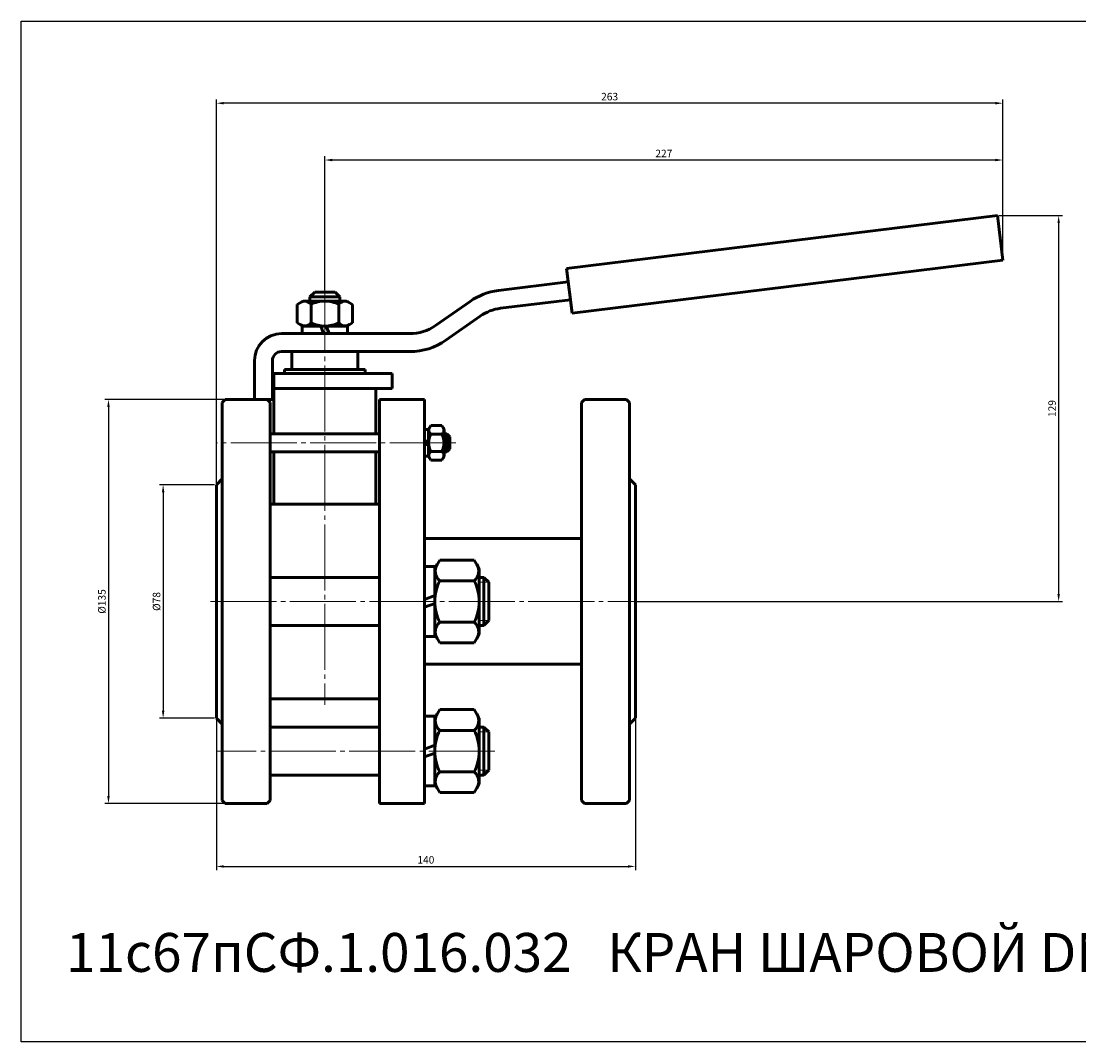
# Model space of a CAD drawing. Units: millimetres. Extents: x -377 to 173, y -147 to 194.
# Drawn here: x -377 to -24, y -147 to 194 of the extents above; entities that cross this region are included whole.
import ezdxf

# ---------------------------------------------------------------- set-up
doc = ezdxf.new("R2010")
doc.units = ezdxf.units.MM
for name, pattern in [('K5LT_AXLED', [26.554939, 22.054939, -1.5, 1.5, -1.5]), ('K5LT_BASIC', [0]), ('K5LT_THIN', [0])]:
    doc.linetypes.add(name, pattern=pattern)
doc.dimstyles.new('ISO-25', dxfattribs={"dimtxt": 2.5, "dimasz": 2.5, "dimexe": 1.25, "dimexo": 0.625, "dimtad": 1, "dimtxsty": 'Standard', "dimcen": 2.5, "dimadec": 0, "dimazin": 0, "dimtfac": 1, "dimtmove": 0, "dimatfit": 3, "dimfxl": 1, "dimarcsym": 0})

# ---------------------------------------------------------------- blocks, each defined once
blk = doc.blocks.new('*D22')
at = {"color": 0, "lineweight": -2}
for p, q in [((-275.75, 104.02), (-275.75, 148.76)), ((-49.25, 114.65), (-49.25, 148.76)), ((-51.75, 147.51), (-273.25, 147.51))]:
    blk.add_line(p, q, dxfattribs=at)
at = {"color": 0}
for points in [[(-273.25, 147.92), (-273.25, 147.09), (-275.75, 147.51)], [(-51.75, 147.92), (-51.75, 147.09), (-49.25, 147.51)]]:
    blk.add_solid(points, dxfattribs=at)
at = {"layer": 'Defpoints', "color": 0}
for p in [(-275.75, 147.51), (-49.25, 114.03), (-275.75, 103.4)]:
    blk.add_point(p, dxfattribs=at)
at = {"color": 0, "insert": (-162.5, 149.38), "char_height": 2.5, "attachment_point": 5}
blk.add_mtext('227', dxfattribs=at)
blk = doc.blocks.new('*D23')
at = {"color": 0, "lineweight": -2}
for p, q in [((-312, 39.62), (-312, 167.75)), ((-51.75, 166.5), (-309.5, 166.5)), ((-49.25, 114.65), (-49.25, 167.75))]:
    blk.add_line(p, q, dxfattribs=at)
at = {"color": 0}
for points in [[(-309.5, 166.91), (-309.5, 166.08), (-312, 166.5)], [(-51.75, 166.91), (-51.75, 166.08), (-49.25, 166.5)]]:
    blk.add_solid(points, dxfattribs=at)
at = {"layer": 'Defpoints', "color": 0}
for p in [(-312, 166.5), (-49.25, 114.03), (-312, 39)]:
    blk.add_point(p, dxfattribs=at)
at = {"color": 0, "insert": (-180.62, 168.37), "char_height": 2.5, "attachment_point": 5}
blk.add_mtext('263', dxfattribs=at)
blk = doc.blocks.new('*D24')
at = {"color": 0, "lineweight": -2}
for p, q in [((-50.45, 128.92), (-29.36, 128.92)), ((-30.61, 126.42), (-30.61, 2.5)), ((-171.61, 0), (-29.36, 0))]:
    blk.add_line(p, q, dxfattribs=at)
at = {"color": 0}
for points in [[(-31.03, 126.42), (-30.2, 126.42), (-30.61, 128.92)], [(-31.03, 2.5), (-30.2, 2.5), (-30.61, 0)]]:
    blk.add_solid(points, dxfattribs=at)
at = {"layer": 'Defpoints', "color": 0}
for p in [(-51.08, 128.92), (-172.24, 0), (-30.61, 0)]:
    blk.add_point(p, dxfattribs=at)
at = {"color": 0, "insert": (-32.49, 64.46), "char_height": 2.5, "attachment_point": 5, "rotation": 90}
blk.add_mtext('129', dxfattribs=at)
blk = doc.blocks.new('*D27')
at = {"color": 0, "lineweight": -2}
for p, q in [((-312, -39.62), (-312, -89.79)), ((-172, -39.62), (-172, -89.79)), ((-309.5, -88.54), (-174.5, -88.54))]:
    blk.add_line(p, q, dxfattribs=at)
at = {"color": 0}
for points in [[(-309.5, -88.12), (-309.5, -88.96), (-312, -88.54)], [(-174.5, -88.12), (-174.5, -88.96), (-172, -88.54)]]:
    blk.add_solid(points, dxfattribs=at)
at = {"layer": 'Defpoints', "color": 0}
for p in [(-312, -39), (-172, -39), (-172, -88.54)]:
    blk.add_point(p, dxfattribs=at)
at = {"color": 0, "insert": (-242, -86.66), "char_height": 2.5, "attachment_point": 5}
blk.add_mtext('140', dxfattribs=at)
blk = doc.blocks.new('*D28')
at = {"color": 0, "lineweight": -2}
for p, q in [((-312.62, 39), (-331.03, 39)), ((-329.78, 36.5), (-329.78, -36.5)), ((-312.62, -39), (-331.03, -39))]:
    blk.add_line(p, q, dxfattribs=at)
at = {"color": 0}
for points in [[(-330.19, 36.5), (-329.36, 36.5), (-329.78, 39)], [(-330.19, -36.5), (-329.36, -36.5), (-329.78, -39)]]:
    blk.add_solid(points, dxfattribs=at)
at = {"layer": 'Defpoints', "color": 0}
for p in [(-312, 39), (-329.78, -39), (-312, -39)]:
    blk.add_point(p, dxfattribs=at)
at = {"color": 0, "insert": (-331.65, 0), "char_height": 2.5, "attachment_point": 5, "rotation": 90}
blk.add_mtext('%%C78', dxfattribs=at)
blk = doc.blocks.new('*D29')
at = {"color": 0, "lineweight": -2}
for p, q in [((-309.62, 67.5), (-349.28, 67.5)), ((-348.03, 65), (-348.03, -65)), ((-309.62, -67.5), (-349.28, -67.5))]:
    blk.add_line(p, q, dxfattribs=at)
at = {"color": 0}
for points in [[(-348.45, 65), (-347.62, 65), (-348.03, 67.5)], [(-348.45, -65), (-347.62, -65), (-348.03, -67.5)]]:
    blk.add_solid(points, dxfattribs=at)
at = {"layer": 'Defpoints', "color": 0}
for p in [(-309, 67.5), (-348.03, -67.5), (-309, -67.5)]:
    blk.add_point(p, dxfattribs=at)
at = {"color": 0, "insert": (-349.91, 0), "char_height": 2.5, "attachment_point": 5, "rotation": 90}
blk.add_mtext('%%C135', dxfattribs=at)

msp = doc.modelspace()

# ---------------------------------------------------------------- linework, layer by layer
at = {"color": 7, "linetype": 'K5LT_BASIC', "lineweight": 60}
for p, q in [((-51.078, 128.916), (-194.997, 111.245)), ((-49.25, 114.028), (-51.078, 128.916)), ((-49.25, 114.028), (-193.169, 96.357)), ((-194.997, 111.245), (-193.169, 96.357)), ((-217.769, 103.915), (-194.449, 106.779)), ((-280.75, 101.8), (-279.15, 103.4)), ((-279.15, 103.4), (-272.35, 103.4)), ((-270.75, 101.8), (-272.35, 103.4)), ((-284.988, 99.252), (-283, 100.4)), ((-284.988, 93.148), (-284.988, 99.252)), ((-283, 100.4), (-275.75, 100.4)), ((-280.75, 101.8), (-270.75, 101.8)), ((-280.75, 100.4), (-280.75, 101.8)), ((-280.369, 93.148), (-280.369, 99.252)), ((-268.5, 100.4), (-275.75, 100.4)), ((-271.131, 93.148), (-271.131, 99.252)), ((-270.75, 101.8), (-270.75, 100.4)), ((-266.512, 99.252), (-268.5, 100.4)), ((-266.512, 93.148), (-266.512, 99.252)), ((-238.768, 92.213), (-227.255, 100.274)), ((-217.038, 97.96), (-193.718, 100.823)), ((-283, 92), (-284.988, 93.148)), ((-283.35, 89.5), (-283.35, 92)), ((-283.35, 92), (-275.75, 92)), ((-275.75, 92), (-283, 92)), ((-276.226, 89.5), (-277.136, 92)), ((-275.75, 92), (-268.5, 92)), ((-268.15, 92), (-275.75, 92)), ((-275.274, 92), (-274.364, 89.5)), ((-268.5, 92), (-266.512, 93.148)), ((-268.15, 89.5), (-268.15, 92)), ((-235.326, 87.298), (-223.814, 95.359)), ((-290.25, 89.5), (-247.371, 89.5)), ((-275.75, 89.5), (-283.35, 89.5)), ((-275.75, 89.5), (-268.15, 89.5)), ((-290.25, 83.5), (-247.371, 83.5)), ((-286.764, 83.5), (-286.764, 77.5)), ((-264.764, 77.5), (-264.764, 83.5)), ((-299.25, 67.5), (-299.25, 80.5)), ((-293.25, 67.5), (-293.25, 80.5)), ((-292.75, 76.161), (-253.25, 76.161)), ((-292.75, 56), (-292.75, 76.161)), ((-289.264, 77.5), (-262.264, 77.5)), ((-289.264, 77.5), (-289.264, 76.161)), ((-262.264, 76.161), (-262.264, 77.5)), ((-253.25, 76.161), (-253.25, 71.161)), ((-292.75, 71.161), (-253.25, 71.161)), ((-258.75, 56), (-258.75, 71.161)), ((-310, 66.5), (-309, 67.5)), ((-309, 67.5), (-295, 67.5)), ((-299.25, 67.5), (-293.25, 67.5)), ((-295, 67.5), (-294, 66.5)), ((-257.5, 67.5), (-242.5, 67.5)), ((-257.5, -67.5), (-257.5, 67.5)), ((-242.5, 67.5), (-242.5, 52.224)), ((-189, 67.5), (-190, 66.5)), ((-189, 67.5), (-175, 67.5)), ((-175, 67.5), (-174, 66.5)), ((-310, -66.5), (-310, 66.5)), ((-294, 66.5), (-294, -66.5)), ((-190, 66.5), (-190, -66.5)), ((-174, -66.5), (-174, 66.5)), ((-241.1, 57.45), (-242.5, 57.45)), ((-241.1, 57.5), (-240.365, 58.774)), ((-241.1, 53), (-241.1, 57.5)), ((-241.1, 53), (-241.1, 57.45)), ((-240.365, 58.774), (-236.635, 58.774)), ((-236.635, 58.774), (-235.9, 57.5)), ((-235.9, 57.5), (-235.9, 53)), ((-310, 55), (-310, 51)), ((-294, 56), (-257.5, 56)), ((-242.5, 53.267), (-241.1, 53.776)), ((-242.5, 53.267), (-242.5, 53)), ((-240.365, 55.887), (-236.635, 55.887)), ((-235.9, 56), (-235, 56)), ((-235, 56), (-234, 55)), ((-235, 56), (-235, 50)), ((-234, 55), (-234, 51)), ((-294, 50), (-257.5, 50)), ((-292.75, 32.5), (-292.75, 50)), ((-258.75, 32.5), (-258.75, 50)), ((-242.5, 48.55), (-242.5, 53)), ((-241.1, 52.733), (-242.5, 52.224)), ((-241.1, 53), (-241.1, 48.5)), ((-241.1, 53), (-241.1, 48.55)), ((-240.365, 50.113), (-236.635, 50.113)), ((-235.9, 48.5), (-235.9, 53)), ((-235.9, 50), (-235, 50)), ((-234, 51), (-235, 50)), ((-242.5, 48.55), (-242.5, 11.65)), ((-241.1, 48.55), (-242.5, 48.55)), ((-241.1, 48.5), (-240.365, 47.226)), ((-240.365, 47.226), (-236.635, 47.226)), ((-236.635, 47.226), (-235.9, 48.5)), ((-312, 39), (-310, 41)), ((-312, 39), (-312, -39)), ((-172, 39), (-174, 41)), ((-172, 39), (-172, -39)), ((-294, 32.5), (-257.5, 32.5)), ((-242.5, 21), (-190, 21)), ((-239, 11.65), (-242.5, 11.65)), ((-242.5, 11.65), (-242.5, 0)), ((-239, 11), (-237.351, 13.856)), ((-239, 0), (-239, 11.65)), ((-239, 0), (-239, 11)), ((-237.351, 13.856), (-225.849, 13.856)), ((-225.849, 13.856), (-224.2, 11)), ((-224.2, 11), (-224.2, 0)), ((-294, 8), (-257.5, 8)), ((-224.2, 8), (-222.6, 8)), ((-222.6, 8), (-221, 6.4)), ((-222.6, 8), (-222.6, -8)), ((-237.351, 6.928), (-225.849, 6.928)), ((-221, 6.4), (-221, -6.4)), ((-242.5, 0.667), (-239, 1.941)), ((-242.5, 0.667), (-242.5, -67.5)), ((-242.5, -1.941), (-242.5, 0)), ((-239, 0), (-239, -11.65)), ((-239, -0.667), (-242.5, -1.941)), ((-239, 0), (-239, -11)), ((-224.2, -11), (-224.2, 0)), ((-237.351, -6.928), (-225.849, -6.928)), ((-221, -6.4), (-222.6, -8)), ((-257.5, -8), (-294, -8)), ((-222.6, -8), (-224.2, -8)), ((-239, -11.65), (-242.5, -11.65)), ((-239, -11), (-237.351, -13.856)), ((-237.351, -13.856), (-225.849, -13.856)), ((-225.849, -13.856), (-224.2, -11)), ((-242.5, -21), (-190, -21)), ((-257.5, -32.5), (-294, -32.5)), ((-239, -38.35), (-242.5, -38.35)), ((-239, -39), (-237.351, -36.144)), ((-239, -50), (-239, -38.35)), ((-237.351, -36.144), (-225.849, -36.144)), ((-225.849, -36.144), (-224.2, -39)), ((-312, -39), (-310, -41)), ((-294, -42), (-257.5, -42)), ((-242.5, -42), (-242.5, -50)), ((-239, -50), (-239, -39)), ((-224.2, -39), (-224.2, -50)), ((-224.2, -42), (-222.6, -42)), ((-222.6, -42), (-221, -43.6)), ((-222.6, -42), (-222.6, -58)), ((-172, -39), (-174, -41)), ((-237.351, -43.072), (-225.849, -43.072)), ((-221, -43.6), (-221, -56.4)), ((-242.5, -49.333), (-239, -48.059)), ((-242.5, -51.941), (-242.5, -50)), ((-239, -50.667), (-242.5, -51.941)), ((-239, -50), (-239, -61.65)), ((-239, -50), (-239, -61)), ((-224.2, -61), (-224.2, -50)), ((-242.5, -61.65), (-242.5, -56.4)), ((-221, -56.4), (-222.6, -58)), ((-257.5, -58), (-294, -58)), ((-237.351, -56.928), (-225.849, -56.928)), ((-222.6, -58), (-224.2, -58)), ((-239, -61.65), (-242.5, -61.65)), ((-239, -61), (-237.351, -63.856)), ((-225.849, -63.856), (-224.2, -61)), ((-310, -66.5), (-309, -67.5)), ((-295, -67.5), (-294, -66.5)), ((-237.351, -63.856), (-225.849, -63.856)), ((-190, -66.5), (-189, -67.5)), ((-175, -67.5), (-174, -66.5)), ((-295, -67.5), (-309, -67.5)), ((-242.5, -67.5), (-257.5, -67.5)), ((-189, -67.5), (-175, -67.5))]:
    msp.add_line(p, q, dxfattribs=at)
at = {"color": 4, "linetype": 'K5LT_AXLED', "lineweight": 18}
for p, q in [((-275.75, 105.4), (-275.75, -34.5)), ((-232, 53), (-312, 53)), ((-314, 0), (-170, 0)), ((-219, -50), (-312, -50))]:
    msp.add_line(p, q, dxfattribs=at)
at = {"color": 7, "linetype": 'K5LT_THIN', "lineweight": 18}
for p, q in [((-234.5, 55.5), (-235.9, 55.5)), ((-235.9, 50.5), (-234.5, 50.5)), ((-224.2, 6.4), (-221, 6.4)), ((-221, -6.4), (-224.2, -6.4)), ((-224.2, -43.6), (-221, -43.6)), ((-221, -56.4), (-224.2, -56.4))]:
    msp.add_line(p, q, dxfattribs=at)
msp.add_lwpolyline([(-377.205, 193.913), (172.609, 193.913), (172.609, -147.153), (-377.205, -147.153)], close=True)
at = {"color": 7, "linetype": 'K5LT_BASIC', "lineweight": 60}
for centre, radius, start, end in [((-215.21, 83.072), 21, 97, 125), ((-282.467, 97.736), 2.589, 35.85901, 126.15244), ((-275.75, 90.531), 9.869, 90, 117.90531), ((-275.75, 90.531), 9.869, 62.09469, 90), ((-269.033, 97.736), 2.589, 53.84756, 144.14099), ((-215.21, 83.072), 15, 97, 125), ((-282.467, 94.664), 2.589, 233.84756, 324.14098), ((-275.75, 101.869), 9.869, 242.09469, 270), ((-275.75, 101.869), 9.869, 270, 297.90531), ((-269.033, 94.664), 2.589, 215.85902, 306.15244), ((-247.371, 104.5), 15, 270, 305), ((-290.25, 80.5), 9, 90, 180), ((-247.371, 104.5), 21, 270, 305), ((-290.25, 80.5), 3, 90, 180), ((-239.488, 57.185), 1.566, 142.57772, 235.98146), ((-237.512, 57.185), 1.566, 304.01854, 37.42228), ((-235.065, 53), 6.035, 151.42112, 180), ((-241.935, 53), 6.035, 0, 28.57888), ((-235.065, 53), 6.035, 180, 208.57888), ((-239.488, 48.815), 1.566, 124.01854, 217.42228), ((-241.935, 53), 6.035, 331.42112, 0), ((-237.512, 48.815), 1.566, 322.57772, 55.98146), ((-234.689, 10.139), 4.171, 146.71445, 230.33839), ((-228.511, 10.139), 4.171, 309.66161, 33.28555), ((-223.622, 0), 15.378, 153.22166, 180), ((-239.578, 0), 15.378, 0, 26.77834), ((-223.622, 0), 15.378, 180, 206.77834), ((-239.578, 0), 15.378, 333.22166, 0), ((-234.689, -10.139), 4.171, 129.66161, 213.28555), ((-228.511, -10.139), 4.171, 326.71445, 50.33839), ((-234.689, -39.861), 4.171, 146.71445, 230.33839), ((-228.511, -39.861), 4.171, 309.66161, 33.28555), ((-223.622, -50), 15.378, 153.22166, 180), ((-239.578, -50), 15.378, 0, 26.77834), ((-223.622, -50), 15.378, 180, 206.77834), ((-239.578, -50), 15.378, 333.22166, 0), ((-234.689, -60.139), 4.171, 129.66161, 213.28555), ((-228.511, -60.139), 4.171, 326.71445, 50.33839)]:
    msp.add_arc(centre, radius, start, end, dxfattribs=at)

# ---------------------------------------------------------------- texts
at = {"insert": (-362.212, -110.777), "char_height": 13, "attachment_point": 1}
msp.add_mtext_dynamic_manual_height_columns('{\\C3;11с67пСФ.1.016.032   КРАН ШАРОВОЙ DN32 PN16}', width=521.59573, gutter_width=12.5, heights=[0], dxfattribs=at)

# ---------------------------------------------------------------- dimensions: what is measured, and where the dimension line sits
at = {"color": 1}
for base, p2, text, picture, middle in [((-312, 166.495), (-312, 39), '263', '*D23', (-180.625, 168.37)), ((-275.75, 147.505), (-275.75, 103.4), '227', '*D22', (-162.5, 149.38))]:
    dim = msp.add_linear_dim(base=base, p1=(-49.25, 114.028), p2=p2, text=text, dimstyle='ISO-25', dxfattribs=at)
    dim.commit()
    dim.dimension.update_dxf_attribs({"geometry": picture, "text_midpoint": middle})
for base, p1, p2, text, picture, middle in [((-30.615, 0), (-51.078, 128.916), (-172.239, 0), '129', '*D24', (-32.49, 64.458)), ((-329.778, -39), (-312, 39), (-312, -39), '%%C<>', '*D28', (-331.653, 0))]:
    dim = msp.add_linear_dim(base=base, p1=p1, p2=p2, angle=90, text=text, dimstyle='ISO-25', dxfattribs=at)
    dim.commit()
    dim.dimension.update_dxf_attribs({"geometry": picture, "text_midpoint": middle})
dim = msp.add_linear_dim(base=(-348.033, -67.5), p1=(-309, 67.5), p2=(-309, -67.5), angle=90, text='%%C<>', dimstyle='ISO-25', dxfattribs=at)
dim.commit()
dim.dimension.update_dxf_attribs({"geometry": '*D29', "text_midpoint": (-348.033, 0), "dimtype": 160})
dim = msp.add_linear_dim(base=(-172, -88.54), p1=(-312, -39), p2=(-172, -39), dimstyle='ISO-25', dxfattribs=at)
dim.commit()
dim.dimension.update_dxf_attribs({"geometry": '*D27', "text_midpoint": (-242, -86.665)})

doc.saveas('drawing.dxf')
